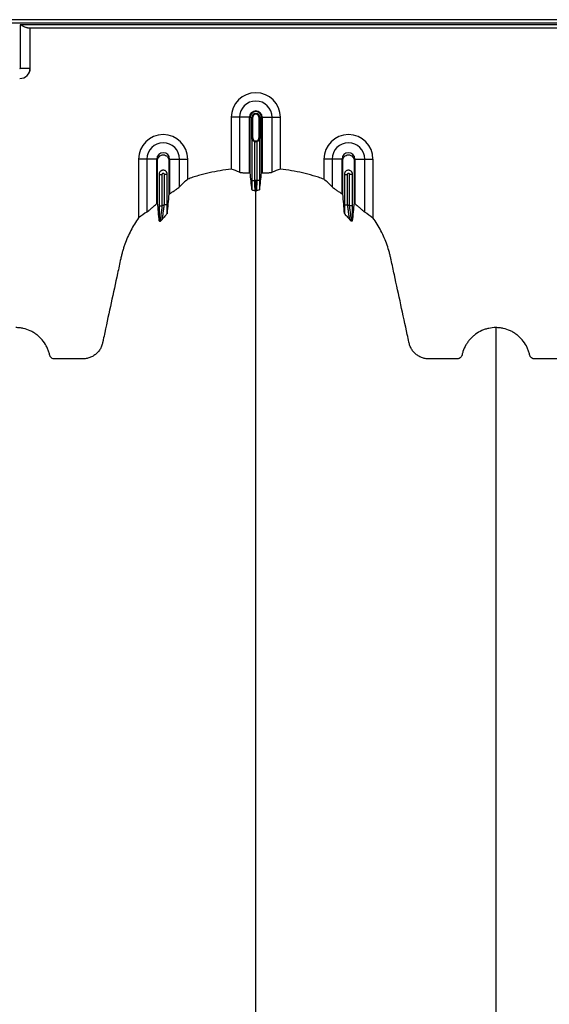
# Model space of a CAD drawing. Units: inches. Extents: x -3560 to -52, y -1427 to 1059.
# Drawn here: x -411 to -398, y 596 to 620 of the extents above; entities that cross this region are included whole.
import ezdxf

# ---------------------------------------------------------------- set-up
doc = ezdxf.new("R2010")
doc.units = ezdxf.units.IN
doc.header["$MEASUREMENT"] = 0

msp = doc.modelspace()

# ---------------------------------------------------------------- linework, layer by layer
at = {"color": 7, "linetype": 'Continuous', "lineweight": 25}
for p, q in [((-380.177, 619.99), (-424.528, 619.99)), ((-424.528, 619.915), (-380.213, 619.915)), ((-387.488, 619.867), (-410.588, 619.867)), ((-410.588, 619.867), (-410.588, 618.815)), ((-410.414, 619.792), (-387.662, 619.792)), ((-410.348, 618.815), (-410.348, 619.792)), ((-410.348, 618.815), (-410.348, 619.792)), ((-410.588, 618.815), (-410.348, 618.815)), ((-410.348, 618.815), (-410.348, 618.815)), ((-405.023, 617.617), (-405.464, 617.617)), ((-405.464, 617.617), (-405.464, 616.357)), ((-405.263, 617.617), (-405.263, 616.283)), ((-405.023, 616.267), (-405.023, 617.617)), ((-405.005, 616.267), (-405.005, 617.617)), ((-405.005, 617.617), (-404.943, 617.617)), ((-404.963, 617.117), (-404.963, 617.617)), ((-404.963, 617.617), (-404.963, 617.117)), ((-404.943, 617.117), (-404.943, 617.617)), ((-404.793, 617.617), (-404.793, 617.117)), ((-404.731, 617.617), (-404.793, 617.617)), ((-404.773, 617.617), (-404.773, 617.117)), ((-404.773, 617.117), (-404.773, 617.617)), ((-404.731, 616.267), (-404.731, 617.617)), ((-404.713, 617.617), (-404.713, 616.267)), ((-404.713, 617.617), (-404.272, 617.617)), ((-404.473, 616.283), (-404.473, 617.617)), ((-404.272, 616.357), (-404.272, 617.617)), ((-404.964, 617.107), (-404.964, 616.078)), ((-404.943, 617.117), (-404.963, 617.117)), ((-404.889, 616.078), (-404.889, 617.025)), ((-404.847, 617.025), (-404.847, 616.078)), ((-404.793, 617.117), (-404.773, 617.117)), ((-404.772, 616.078), (-404.772, 617.107)), ((-407.273, 616.601), (-407.714, 616.601)), ((-407.714, 616.601), (-407.714, 615.173)), ((-407.513, 616.601), (-407.513, 615.313)), ((-407.273, 615.52), (-407.273, 616.601)), ((-406.963, 616.601), (-406.963, 615.757)), ((-406.963, 616.601), (-406.522, 616.601)), ((-406.723, 615.925), (-406.723, 616.601)), ((-406.522, 616.111), (-406.522, 616.601)), ((-402.773, 616.601), (-403.214, 616.601)), ((-403.214, 616.601), (-403.214, 616.111)), ((-403.013, 616.601), (-403.013, 615.925)), ((-402.773, 615.757), (-402.773, 616.601)), ((-402.463, 616.601), (-402.463, 615.52)), ((-402.463, 616.601), (-402.022, 616.601)), ((-402.223, 615.313), (-402.223, 616.601)), ((-402.022, 616.601), (-402.022, 615.173)), ((-407.214, 616.237), (-407.214, 615.46)), ((-407.214, 616.226), (-407.139, 616.226)), ((-407.139, 615.46), (-407.139, 616.226)), ((-407.097, 616.226), (-407.097, 615.491)), ((-407.022, 616.226), (-407.097, 616.226)), ((-407.022, 615.491), (-407.022, 616.237)), ((-402.714, 616.237), (-402.714, 615.491)), ((-402.714, 616.226), (-402.639, 616.226)), ((-402.639, 615.491), (-402.639, 616.226)), ((-402.522, 616.226), (-402.597, 616.226)), ((-402.597, 616.226), (-402.597, 615.46)), ((-402.522, 615.46), (-402.522, 616.237)), ((-404.964, 616.078), (-404.889, 616.078)), ((-404.772, 616.078), (-404.847, 616.078)), ((-407.214, 615.46), (-407.139, 615.46)), ((-407.022, 615.491), (-407.097, 615.491)), ((-402.714, 615.491), (-402.639, 615.491)), ((-402.522, 615.46), (-402.597, 615.46))]:
    msp.add_line(p, q, dxfattribs=at)
for centre, radius, start, end in [((-410.603, 618.815), 0.015, 269.9881, 0.0119), ((-410.604, 618.815), 0.255, 270.0762, 359.9238), ((-410.603, 618.815), 0.255, 269.9881, 0.0119), ((-404.868, 617.617), 0.596, 0, 180), ((-404.868, 617.617), 0.395, 0, 180), ((-404.868, 617.617), 0.155, 0, 180), ((-404.868, 617.617), 0.137, 0, 180), ((-404.868, 617.617), 0.095, 0, 180), ((-404.868, 617.617), 0.0949, 0, 180), ((-404.868, 617.617), 0.0753, 0, 180), ((-407.118, 616.601), 0.596, 0, 180), ((-402.618, 616.601), 0.596, 0, 180), ((-407.118, 616.601), 0.395, 0, 180), ((-404.868, 617.117), 0.0753, 180, 0), ((-404.868, 617.117), 0.095, 257.045, 282.955), ((-402.618, 616.601), 0.395, 0, 180), ((-407.118, 616.601), 0.155, 0, 180), ((-402.618, 616.601), 0.155, 0, 180)]:
    msp.add_arc(centre, radius, start, end, dxfattribs=at)
for points, knots in [([(-410.414, 619.792), (-410.42, 619.792), (-410.426, 619.793), (-410.44, 619.795), (-410.447, 619.797), (-410.468, 619.805), (-410.482, 619.811), (-410.504, 619.822), (-410.512, 619.826), (-410.527, 619.833), (-410.535, 619.837), (-410.55, 619.846), (-410.558, 619.85), (-410.573, 619.858), (-410.581, 619.863), (-410.588, 619.867)], [0, 0, 0, 0, 0.125, 0.125, 0.25, 0.25, 0.5, 0.5, 0.625, 0.625, 0.75, 0.75, 0.875, 0.875, 1, 1, 1, 1]), ([(-404.963, 617.117), (-404.963, 617.117), (-404.963, 617.117), (-404.963, 617.116), (-404.963, 617.116), (-404.963, 617.116), (-404.963, 617.115), (-404.963, 617.115), (-404.963, 617.114), (-404.963, 617.113), (-404.963, 617.113), (-404.963, 617.112), (-404.964, 617.111), (-404.964, 617.109), (-404.964, 617.108), (-404.964, 617.107)], [0, 0, 0, 0, 0.015625, 0.015625, 0.03125, 0.03125, 0.0625, 0.0625, 0.125, 0.125, 0.25, 0.25, 0.5, 0.5, 1, 1, 1, 1]), ([(-404.958, 617.081), (-404.96, 617.085), (-404.962, 617.089), (-404.964, 617.098), (-404.964, 617.102), (-404.964, 617.107)], [0, 0, 0, 0, 0.5, 0.5, 1, 1, 1, 1]), ([(-404.958, 617.081), (-404.959, 617.084), (-404.96, 617.088), (-404.961, 617.096), (-404.962, 617.1), (-404.962, 617.105), (-404.963, 617.107), (-404.963, 617.112), (-404.963, 617.115), (-404.963, 617.117)], [0, 0, 0, 0, 0.5, 0.5, 0.75, 0.75, 0.875, 0.875, 1, 1, 1, 1]), ([(-404.889, 617.025), (-404.898, 617.027), (-404.906, 617.03), (-404.921, 617.038), (-404.928, 617.042), (-404.939, 617.053), (-404.944, 617.058), (-404.952, 617.069), (-404.956, 617.075), (-404.958, 617.081)], [0, 0, 0, 0, 0.25, 0.25, 0.5, 0.5, 0.75, 0.75, 1, 1, 1, 1]), ([(-404.778, 617.081), (-404.78, 617.075), (-404.784, 617.069), (-404.792, 617.058), (-404.797, 617.053), (-404.808, 617.042), (-404.815, 617.038), (-404.83, 617.03), (-404.838, 617.027), (-404.847, 617.025)], [0, 0, 0, 0, 0.25, 0.25, 0.5, 0.5, 0.75, 0.75, 1, 1, 1, 1]), ([(-404.773, 617.117), (-404.773, 617.115), (-404.773, 617.112), (-404.773, 617.107), (-404.774, 617.105), (-404.774, 617.1), (-404.775, 617.096), (-404.776, 617.088), (-404.777, 617.084), (-404.778, 617.081)], [0, 0, 0, 0, 0.125, 0.125, 0.25, 0.25, 0.5, 0.5, 1, 1, 1, 1]), ([(-404.778, 617.081), (-404.776, 617.085), (-404.774, 617.089), (-404.772, 617.098), (-404.772, 617.102), (-404.772, 617.107)], [0, 0, 0, 0, 0.5, 0.5, 1, 1, 1, 1]), ([(-404.772, 617.107), (-404.772, 617.108), (-404.772, 617.109), (-404.773, 617.111), (-404.773, 617.112), (-404.773, 617.113), (-404.773, 617.113), (-404.773, 617.114), (-404.773, 617.115), (-404.773, 617.115), (-404.773, 617.116), (-404.773, 617.116), (-404.773, 617.116), (-404.773, 617.117), (-404.773, 617.117), (-404.773, 617.117)], [0, 0, 0, 0, 0.5, 0.5, 0.75, 0.75, 0.875, 0.875, 0.9375, 0.9375, 0.96875, 0.96875, 0.984375, 0.984375, 1, 1, 1, 1]), ([(-407.255, 615.536), (-407.255, 615.644), (-407.255, 615.984), (-407.255, 616.328), (-407.255, 616.582), (-407.249, 616.615), (-407.222, 616.661), (-407.176, 616.695), (-407.118, 616.708), (-407.06, 616.695), (-407.014, 616.661), (-406.987, 616.615), (-406.981, 616.582), (-406.981, 616.328), (-406.981, 616.054), (-406.981, 615.783), (-406.981, 615.745)], [0.8713842, 0.8713842, 0.8713842, 0.8713842, 0.9224427, 1.032936, 1.032936, 1.0401894, 1.0474427, 1.0546961, 1.0619495, 1.0692028, 1.0764562, 1.0837095, 1.0909629, 1.0909629, 1.2014562, 1.2195787, 1.2195787, 1.2195787, 1.2195787]), ([(-402.755, 615.745), (-402.755, 615.783), (-402.755, 616.054), (-402.755, 616.328), (-402.755, 616.582), (-402.749, 616.615), (-402.722, 616.661), (-402.676, 616.695), (-402.618, 616.708), (-402.56, 616.695), (-402.514, 616.661), (-402.487, 616.615), (-402.481, 616.582), (-402.481, 616.328), (-402.481, 615.984), (-402.481, 615.644), (-402.481, 615.536)], [0.7804213, 0.7804213, 0.7804213, 0.7804213, 0.7985438, 0.9090371, 0.9090371, 0.9162905, 0.9235438, 0.9307972, 0.9380505, 0.9453039, 0.9525573, 0.9598106, 0.967064, 0.967064, 1.0775573, 1.1286158, 1.1286158, 1.1286158, 1.1286158]), ([(-407.022, 616.237), (-407.022, 616.243), (-407.022, 616.249), (-407.025, 616.261), (-407.027, 616.267), (-407.032, 616.279), (-407.035, 616.284), (-407.042, 616.294), (-407.046, 616.299), (-407.055, 616.308), (-407.06, 616.312), (-407.07, 616.319), (-407.076, 616.322), (-407.087, 616.326), (-407.093, 616.328), (-407.105, 616.331), (-407.112, 616.331), (-407.124, 616.331), (-407.131, 616.331), (-407.143, 616.328), (-407.149, 616.326), (-407.16, 616.322), (-407.166, 616.319), (-407.176, 616.312), (-407.181, 616.308), (-407.195, 616.295), (-407.202, 616.284), (-407.212, 616.262), (-407.214, 616.249), (-407.214, 616.237)], [0, 0, 0, 0, 0.0625, 0.0625, 0.125, 0.125, 0.1875, 0.1875, 0.25, 0.25, 0.3125, 0.3125, 0.375, 0.375, 0.4375, 0.4375, 0.5, 0.5, 0.5625, 0.5625, 0.625, 0.625, 0.6875, 0.6875, 0.75, 0.75, 0.875, 0.875, 1, 1, 1, 1]), ([(-407.139, 616.226), (-407.139, 616.23), (-407.139, 616.233), (-407.139, 616.24), (-407.138, 616.244), (-407.134, 616.25), (-407.132, 616.253), (-407.125, 616.256), (-407.122, 616.257), (-407.111, 616.257), (-407.104, 616.253), (-407.098, 616.244), (-407.097, 616.24), (-407.097, 616.233), (-407.097, 616.23), (-407.097, 616.226)], [0, 0, 0, 0, 0.125, 0.125, 0.25, 0.25, 0.375, 0.375, 0.5, 0.5, 0.75, 0.75, 0.875, 0.875, 1, 1, 1, 1]), ([(-405.464, 616.357), (-405.644, 616.336), (-405.822, 616.305), (-406.088, 616.245), (-406.176, 616.223), (-406.286, 616.192), (-406.308, 616.185), (-406.352, 616.172), (-406.373, 616.165), (-406.438, 616.143), (-406.48, 616.128), (-406.522, 616.111)], [0, 0, 0, 0, 0.5, 0.5, 0.75, 0.75, 0.8125, 0.8125, 0.875, 0.875, 1, 1, 1, 1]), ([(-405.263, 616.283), (-405.254, 616.279), (-405.241, 616.276), (-405.218, 616.273), (-405.209, 616.272), (-405.19, 616.27), (-405.18, 616.269), (-405.159, 616.268), (-405.148, 616.267), (-405.125, 616.266), (-405.113, 616.266), (-405.088, 616.266), (-405.075, 616.266), (-405.049, 616.266), (-405.036, 616.267), (-405.023, 616.267)], [0, 0, 0, 0, 0.25, 0.25, 0.375, 0.375, 0.5, 0.5, 0.625, 0.625, 0.75, 0.75, 0.875, 0.875, 1, 1, 1, 1]), ([(-404.713, 616.267), (-404.687, 616.266), (-404.661, 616.266), (-404.624, 616.266), (-404.612, 616.266), (-404.588, 616.267), (-404.577, 616.268), (-404.556, 616.269), (-404.546, 616.27), (-404.527, 616.272), (-404.519, 616.273), (-404.503, 616.275), (-404.496, 616.276), (-404.483, 616.279), (-404.478, 616.281), (-404.473, 616.283)], [0, 0, 0, 0, 0.25, 0.25, 0.375, 0.375, 0.5, 0.5, 0.625, 0.625, 0.75, 0.75, 0.875, 0.875, 1, 1, 1, 1]), ([(-403.214, 616.111), (-403.256, 616.128), (-403.299, 616.143), (-403.385, 616.172), (-403.428, 616.185), (-403.558, 616.222), (-403.646, 616.245), (-403.823, 616.285), (-403.912, 616.303), (-404.091, 616.333), (-404.182, 616.346), (-404.272, 616.357)], [0, 0, 0, 0, 0.125, 0.125, 0.25, 0.25, 0.5, 0.5, 0.75, 0.75, 1, 1, 1, 1]), ([(-402.522, 616.237), (-402.522, 616.243), (-402.522, 616.249), (-402.525, 616.261), (-402.527, 616.267), (-402.532, 616.279), (-402.535, 616.284), (-402.542, 616.294), (-402.546, 616.299), (-402.559, 616.312), (-402.57, 616.319), (-402.587, 616.326), (-402.593, 616.328), (-402.606, 616.331), (-402.612, 616.331), (-402.624, 616.331), (-402.631, 616.331), (-402.643, 616.328), (-402.649, 616.326), (-402.666, 616.319), (-402.677, 616.312), (-402.69, 616.299), (-402.694, 616.294), (-402.701, 616.284), (-402.704, 616.279), (-402.709, 616.267), (-402.711, 616.261), (-402.714, 616.249), (-402.714, 616.243), (-402.714, 616.237)], [0, 0, 0, 0, 0.0625, 0.0625, 0.125, 0.125, 0.1875, 0.1875, 0.25, 0.25, 0.375, 0.375, 0.4375, 0.4375, 0.5, 0.5, 0.5625, 0.5625, 0.625, 0.625, 0.75, 0.75, 0.8125, 0.8125, 0.875, 0.875, 0.9375, 0.9375, 1, 1, 1, 1]), ([(-402.639, 616.226), (-402.639, 616.23), (-402.639, 616.233), (-402.639, 616.241), (-402.638, 616.244), (-402.634, 616.25), (-402.632, 616.253), (-402.625, 616.256), (-402.622, 616.257), (-402.614, 616.257), (-402.611, 616.256), (-402.604, 616.253), (-402.602, 616.25), (-402.598, 616.244), (-402.597, 616.24), (-402.597, 616.233), (-402.597, 616.23), (-402.597, 616.226)], [0, 0, 0, 0, 0.125, 0.125, 0.25, 0.25, 0.375, 0.375, 0.5, 0.5, 0.625, 0.625, 0.75, 0.75, 0.875, 0.875, 1, 1, 1, 1]), ([(-404.964, 616.078), (-404.964, 616.058), (-404.964, 616.038), (-404.964, 616.009), (-404.964, 615.999), (-404.964, 615.98), (-404.964, 615.971), (-404.964, 615.943), (-404.964, 615.925), (-404.963, 615.891), (-404.963, 615.875), (-404.963, 615.86)], [0, 0, 0, 0, 0.25, 0.25, 0.375, 0.375, 0.5, 0.5, 0.75, 0.75, 1, 1, 1, 1]), ([(-404.885, 615.826), (-404.885, 615.829), (-404.885, 615.833), (-404.886, 615.843), (-404.886, 615.849), (-404.887, 615.86), (-404.887, 615.864), (-404.887, 615.873), (-404.887, 615.877), (-404.888, 615.891), (-404.888, 615.902), (-404.888, 615.925), (-404.889, 615.937), (-404.889, 615.963), (-404.889, 615.976), (-404.889, 616.004), (-404.889, 616.019), (-404.889, 616.048), (-404.889, 616.063), (-404.889, 616.078)], [0, 0, 0, 0, 0.125, 0.125, 0.25, 0.25, 0.3125, 0.3125, 0.375, 0.375, 0.5, 0.5, 0.625, 0.625, 0.75, 0.75, 0.875, 0.875, 1, 1, 1, 1]), ([(-404.868, 615.826), (-404.868, 615.831), (-404.868, 615.841), (-404.868, 615.871), (-404.868, 615.89), (-404.868, 615.936), (-404.868, 615.962), (-404.868, 616.018), (-404.868, 616.048), (-404.868, 616.078)], [0, 0, 0, 0, 0.25, 0.25, 0.5, 0.5, 0.75, 0.75, 1, 1, 1, 1]), ([(-404.847, 616.078), (-404.847, 616.063), (-404.847, 616.048), (-404.847, 616.019), (-404.847, 616.004), (-404.847, 615.976), (-404.847, 615.963), (-404.848, 615.937), (-404.848, 615.925), (-404.848, 615.902), (-404.848, 615.891), (-404.849, 615.877), (-404.849, 615.873), (-404.849, 615.864), (-404.849, 615.86), (-404.85, 615.849), (-404.85, 615.843), (-404.851, 615.833), (-404.851, 615.829), (-404.851, 615.826)], [0, 0, 0, 0, 0.125, 0.125, 0.25, 0.25, 0.375, 0.375, 0.5, 0.5, 0.625, 0.625, 0.6875, 0.6875, 0.75, 0.75, 0.875, 0.875, 1, 1, 1, 1]), ([(-404.773, 615.86), (-404.773, 615.875), (-404.773, 615.891), (-404.772, 615.925), (-404.772, 615.943), (-404.772, 615.971), (-404.772, 615.98), (-404.772, 615.999), (-404.772, 616.009), (-404.772, 616.038), (-404.772, 616.058), (-404.772, 616.078)], [0, 0, 0, 0, 0.25, 0.25, 0.5, 0.5, 0.625, 0.625, 0.75, 0.75, 1, 1, 1, 1]), ([(-406.963, 615.757), (-406.938, 615.773), (-406.914, 615.789), (-406.878, 615.812), (-406.866, 615.82), (-406.843, 615.836), (-406.832, 615.843), (-406.81, 615.858), (-406.8, 615.865), (-406.781, 615.878), (-406.772, 615.885), (-406.747, 615.904), (-406.733, 615.915), (-406.723, 615.925)], [0, 0, 0, 0, 0.25, 0.25, 0.375, 0.375, 0.5, 0.5, 0.625, 0.625, 0.75, 0.75, 1, 1, 1, 1]), ([(-404.963, 615.86), (-404.963, 615.857), (-404.96, 615.854), (-404.952, 615.85), (-404.95, 615.848), (-404.943, 615.845), (-404.94, 615.844), (-404.922, 615.837), (-404.903, 615.832), (-404.885, 615.826)], [0, 0, 0, 0, 0.25, 0.25, 0.375, 0.375, 0.5, 0.5, 1, 1, 1, 1]), ([(-404.868, 569.722), (-404.868, 569.779), (-404.868, 569.893), (-404.868, 570.236), (-404.868, 570.75), (-404.868, 572.291), (-404.868, 574.677), (-404.868, 577.71), (-404.868, 580.532), (-404.868, 583.145), (-404.868, 585.707), (-404.868, 587.792), (-404.868, 589.426), (-404.868, 590.428), (-404.868, 591.214), (-404.868, 591.801), (-404.868, 592.393), (-404.868, 593.176), (-404.868, 594.131), (-404.868, 595.616), (-404.868, 597.402), (-404.868, 599.093), (-404.868, 600.384), (-404.868, 601.634), (-404.868, 603.117), (-404.868, 604.902), (-404.868, 606.645), (-404.868, 607.852), (-404.868, 608.555), (-404.868, 608.801), (-404.868, 608.996), (-404.868, 609.138), (-404.868, 609.273), (-404.868, 609.629), (-404.868, 610.176), (-404.868, 610.849), (-404.868, 611.433), (-404.868, 611.819), (-404.868, 612.061), (-404.868, 612.174), (-404.868, 612.259), (-404.868, 612.301), (-404.868, 612.326), (-404.868, 612.336), (-404.868, 612.36), (-404.868, 612.394), (-404.868, 612.472), (-404.868, 612.58), (-404.868, 612.697), (-404.868, 612.793), (-404.868, 612.88), (-404.868, 612.973), (-404.868, 613.075), (-404.868, 613.178), (-404.868, 613.283), (-404.868, 613.39), (-404.868, 613.536), (-404.868, 613.722), (-404.868, 613.907), (-404.868, 614.052), (-404.868, 614.158), (-404.868, 614.261), (-404.868, 614.361), (-404.868, 614.46), (-404.868, 614.56), (-404.868, 614.662), (-404.868, 614.767), (-404.868, 614.874), (-404.868, 614.983), (-404.868, 615.092), (-404.868, 615.2), (-404.868, 615.308), (-404.868, 615.415), (-404.868, 615.518), (-404.868, 615.653), (-404.868, 615.754), (-404.868, 615.823), (-404.868, 615.826)], [0.046021, 0.046021, 0.046021, 0.046021, 0.0479697, 0.0499228, 0.0577353, 0.0655478, 0.1026572, 0.1397666, 0.1710166, 0.2022666, 0.2335166, 0.2647666, 0.2803916, 0.2960166, 0.3036308, 0.3112451, 0.3192558, 0.3272666, 0.3428916, 0.3585166, 0.3897666, 0.4210166, 0.4366416, 0.4522666, 0.4835166, 0.5147666, 0.5538291, 0.5928916, 0.6007041, 0.6085166, 0.6126387, 0.6167609, 0.6204512, 0.6241416, 0.6475791, 0.6710166, 0.6944541, 0.7178916, 0.7257041, 0.7335166, 0.7374228, 0.7413291, 0.7414285, 0.7423056, 0.7432822, 0.7462119, 0.7491416, 0.7589072, 0.7686728, 0.7745322, 0.7803916, 0.7882041, 0.7960166, 0.8038291, 0.8116416, 0.8194541, 0.8272666, 0.8428916, 0.8585166, 0.8663291, 0.8741416, 0.8819541, 0.8897666, 0.8975791, 0.9053916, 0.9132041, 0.9210166, 0.9288291, 0.9366416, 0.9444541, 0.9522666, 0.9600791, 0.9678916, 0.9757041, 0.9835166, 0.9991416, 0.9999956, 0.9999956, 0.9999956, 0.9999956]), ([(-404.773, 615.86), (-404.774, 615.857), (-404.777, 615.854), (-404.784, 615.85), (-404.786, 615.848), (-404.793, 615.845), (-404.796, 615.844), (-404.814, 615.837), (-404.833, 615.832), (-404.851, 615.826)], [0, 0, 0, 0, 0.25, 0.25, 0.375, 0.375, 0.5, 0.5, 1, 1, 1, 1]), ([(-403.013, 615.925), (-403.003, 615.915), (-402.99, 615.904), (-402.964, 615.885), (-402.955, 615.879), (-402.936, 615.865), (-402.926, 615.858), (-402.905, 615.843), (-402.893, 615.836), (-402.87, 615.82), (-402.859, 615.813), (-402.835, 615.797), (-402.823, 615.789), (-402.798, 615.773), (-402.786, 615.765), (-402.773, 615.757)], [0, 0, 0, 0, 0.25, 0.25, 0.375, 0.375, 0.5, 0.5, 0.625, 0.625, 0.75, 0.75, 0.875, 0.875, 1, 1, 1, 1]), ([(-407.513, 615.313), (-407.507, 615.316), (-407.501, 615.321), (-407.49, 615.329), (-407.486, 615.332), (-407.478, 615.339), (-407.473, 615.342), (-407.46, 615.354), (-407.45, 615.362), (-407.431, 615.379), (-407.42, 615.389), (-407.388, 615.417), (-407.366, 615.437), (-407.332, 615.468), (-407.32, 615.478), (-407.297, 615.499), (-407.285, 615.51), (-407.273, 615.52)], [0, 0, 0, 0, 0.125, 0.125, 0.1875, 0.1875, 0.25, 0.25, 0.375, 0.375, 0.5, 0.5, 0.75, 0.75, 0.875, 0.875, 1, 1, 1, 1]), ([(-402.463, 615.52), (-402.439, 615.499), (-402.416, 615.479), (-402.382, 615.448), (-402.37, 615.438), (-402.348, 615.418), (-402.337, 615.408), (-402.316, 615.389), (-402.306, 615.38), (-402.286, 615.362), (-402.276, 615.354), (-402.263, 615.343), (-402.259, 615.339), (-402.25, 615.332), (-402.246, 615.329), (-402.235, 615.321), (-402.229, 615.316), (-402.223, 615.313)], [0, 0, 0, 0, 0.25, 0.25, 0.375, 0.375, 0.5, 0.5, 0.625, 0.625, 0.75, 0.75, 0.8125, 0.8125, 0.875, 0.875, 1, 1, 1, 1]), ([(-407.214, 615.46), (-407.214, 615.425), (-407.214, 615.391), (-407.214, 615.341), (-407.214, 615.324), (-407.214, 615.291), (-407.214, 615.275), (-407.213, 615.228), (-407.213, 615.198), (-407.213, 615.157), (-407.212, 615.143), (-407.212, 615.118), (-407.212, 615.106), (-407.212, 615.096)], [0, 0, 0, 0, 0.25, 0.25, 0.375, 0.375, 0.5, 0.5, 0.75, 0.75, 0.875, 0.875, 1, 1, 1, 1]), ([(-407.185, 615.095), (-407.184, 615.097), (-407.184, 615.1), (-407.184, 615.107), (-407.183, 615.111), (-407.182, 615.12), (-407.182, 615.126), (-407.18, 615.137), (-407.18, 615.143), (-407.178, 615.156), (-407.177, 615.163), (-407.175, 615.177), (-407.174, 615.185), (-407.172, 615.208), (-407.169, 615.224), (-407.165, 615.258), (-407.163, 615.275), (-407.158, 615.311), (-407.156, 615.329), (-407.149, 615.384), (-407.144, 615.422), (-407.139, 615.46)], [0, 0, 0, 0, 0.0625, 0.0625, 0.125, 0.125, 0.1875, 0.1875, 0.25, 0.25, 0.3125, 0.3125, 0.375, 0.375, 0.5, 0.5, 0.625, 0.625, 0.75, 0.75, 1, 1, 1, 1]), ([(-407.097, 615.491), (-407.102, 615.453), (-407.107, 615.416), (-407.114, 615.36), (-407.117, 615.342), (-407.122, 615.307), (-407.124, 615.289), (-407.129, 615.256), (-407.132, 615.24), (-407.136, 615.209), (-407.139, 615.195), (-407.142, 615.175), (-407.143, 615.169), (-407.145, 615.158), (-407.146, 615.152), (-407.148, 615.138), (-407.15, 615.13), (-407.151, 615.126)], [0, 0, 0, 0, 0.25, 0.25, 0.375, 0.375, 0.5, 0.5, 0.625, 0.625, 0.75, 0.75, 0.8125, 0.8125, 0.875, 0.875, 1, 1, 1, 1]), ([(-407.023, 615.278), (-407.023, 615.275), (-407.025, 615.271), (-407.032, 615.261), (-407.037, 615.255), (-407.052, 615.237), (-407.065, 615.224), (-407.09, 615.196), (-407.104, 615.181), (-407.122, 615.16), (-407.129, 615.153), (-407.14, 615.139), (-407.146, 615.132), (-407.151, 615.126)], [0, 0, 0, 0, 0.125, 0.125, 0.25, 0.25, 0.5, 0.5, 0.75, 0.75, 0.875, 0.875, 1, 1, 1, 1]), ([(-407.023, 615.278), (-407.022, 615.311), (-407.022, 615.347), (-407.022, 615.418), (-407.022, 615.454), (-407.022, 615.491)], [0, 0, 0, 0, 0.5, 0.5, 1, 1, 1, 1]), ([(-402.714, 615.491), (-402.714, 615.454), (-402.714, 615.418), (-402.714, 615.347), (-402.714, 615.311), (-402.714, 615.278)], [0, 0, 0, 0, 0.5, 0.5, 1, 1, 1, 1]), ([(-402.714, 615.278), (-402.713, 615.275), (-402.711, 615.271), (-402.704, 615.261), (-402.699, 615.255), (-402.684, 615.237), (-402.671, 615.224), (-402.646, 615.196), (-402.632, 615.181), (-402.614, 615.16), (-402.607, 615.153), (-402.596, 615.139), (-402.59, 615.132), (-402.585, 615.126)], [0, 0, 0, 0, 0.125, 0.125, 0.25, 0.25, 0.5, 0.5, 0.75, 0.75, 0.875, 0.875, 1, 1, 1, 1]), ([(-402.585, 615.126), (-402.586, 615.13), (-402.588, 615.138), (-402.59, 615.152), (-402.591, 615.158), (-402.593, 615.169), (-402.594, 615.175), (-402.597, 615.195), (-402.6, 615.209), (-402.605, 615.24), (-402.607, 615.256), (-402.612, 615.29), (-402.614, 615.307), (-402.619, 615.342), (-402.622, 615.36), (-402.63, 615.416), (-402.635, 615.453), (-402.639, 615.491)], [0, 0, 0, 0, 0.125, 0.125, 0.1875, 0.1875, 0.25, 0.25, 0.375, 0.375, 0.5, 0.5, 0.625, 0.625, 0.75, 0.75, 1, 1, 1, 1]), ([(-402.597, 615.46), (-402.592, 615.422), (-402.587, 615.384), (-402.58, 615.329), (-402.578, 615.311), (-402.573, 615.275), (-402.571, 615.258), (-402.567, 615.224), (-402.565, 615.208), (-402.562, 615.185), (-402.561, 615.177), (-402.559, 615.163), (-402.558, 615.156), (-402.557, 615.143), (-402.556, 615.137), (-402.554, 615.125), (-402.554, 615.12), (-402.552, 615.106), (-402.552, 615.099), (-402.552, 615.095)], [0, 0, 0, 0, 0.25, 0.25, 0.375, 0.375, 0.5, 0.5, 0.625, 0.625, 0.6875, 0.6875, 0.75, 0.75, 0.8125, 0.8125, 0.875, 0.875, 1, 1, 1, 1]), ([(-402.525, 615.096), (-402.524, 615.106), (-402.524, 615.118), (-402.524, 615.143), (-402.524, 615.157), (-402.523, 615.198), (-402.523, 615.228), (-402.522, 615.275), (-402.522, 615.291), (-402.522, 615.324), (-402.522, 615.341), (-402.522, 615.391), (-402.522, 615.425), (-402.522, 615.46)], [0, 0, 0, 0, 0.125, 0.125, 0.25, 0.25, 0.5, 0.5, 0.625, 0.625, 0.75, 0.75, 1, 1, 1, 1]), ([(-407.714, 615.173), (-407.784, 615.074), (-407.847, 614.97), (-407.959, 614.756), (-408.008, 614.645), (-408.059, 614.502), (-408.069, 614.473), (-408.087, 614.415), (-408.096, 614.386), (-408.113, 614.327), (-408.121, 614.298), (-408.136, 614.238), (-408.143, 614.208), (-408.175, 614.059), (-408.2, 613.94), (-408.329, 613.343), (-408.433, 612.865), (-408.549, 612.328), (-408.565, 612.253), (-408.582, 612.171), (-408.587, 612.149), (-408.59, 612.134), (-408.592, 612.126), (-408.597, 612.104), (-408.602, 612.089), (-408.611, 612.06), (-408.617, 612.046), (-408.636, 612.003), (-408.651, 611.977), (-408.677, 611.939), (-408.686, 611.927), (-408.706, 611.904), (-408.717, 611.892), (-408.75, 611.86), (-408.773, 611.841), (-408.812, 611.816), (-408.825, 611.808), (-408.852, 611.794), (-408.866, 611.787), (-408.908, 611.77), (-408.938, 611.761), (-408.983, 611.751), (-408.998, 611.749), (-409.028, 611.745), (-409.044, 611.744), (-409.074, 611.743), (-409.089, 611.743), (-409.12, 611.743), (-409.135, 611.743), (-409.181, 611.743), (-409.211, 611.743), (-409.364, 611.743), (-409.486, 611.743), (-409.638, 611.742), (-409.668, 611.742), (-409.714, 611.742), (-409.729, 611.742), (-409.748, 611.742), (-409.752, 611.742), (-409.76, 611.742), (-409.764, 611.743), (-409.775, 611.744), (-409.783, 611.745), (-409.804, 611.752), (-409.818, 611.759), (-409.836, 611.773), (-409.842, 611.778), (-409.852, 611.789), (-409.857, 611.795), (-409.865, 611.808), (-409.868, 611.815), (-409.872, 611.825), (-409.874, 611.829), (-409.876, 611.836), (-409.877, 611.84), (-409.881, 611.859), (-409.885, 611.873), (-409.897, 611.917), (-409.907, 611.946), (-409.93, 612.003), (-409.943, 612.03), (-409.986, 612.11), (-410.02, 612.16), (-410.069, 612.218), (-410.079, 612.229), (-410.1, 612.251), (-410.111, 612.262), (-410.144, 612.293), (-410.167, 612.313), (-410.215, 612.349), (-410.24, 612.366), (-410.278, 612.39), (-410.292, 612.397), (-410.319, 612.412), (-410.332, 612.418), (-410.401, 612.45), (-410.458, 612.47), (-410.546, 612.49), (-410.577, 612.495), (-410.637, 612.501), (-410.668, 612.503), (-410.698, 612.503)], [0, 0, 0, 0, 0.0625, 0.0625, 0.125, 0.125, 0.140625, 0.140625, 0.15625, 0.15625, 0.171875, 0.171875, 0.1875, 0.1875, 0.25, 0.25, 0.5, 0.5, 0.53125, 0.539063, 0.542969, 0.542969, 0.546875, 0.546875, 0.554688, 0.554688, 0.5625, 0.5625, 0.578125, 0.578125, 0.585938, 0.585938, 0.59375, 0.59375, 0.609375, 0.609375, 0.617188, 0.617188, 0.625, 0.625, 0.640625, 0.640625, 0.648438, 0.648438, 0.65625, 0.65625, 0.664063, 0.664063, 0.671875, 0.671875, 0.6875, 0.6875, 0.75, 0.75, 0.765625, 0.765625, 0.773438, 0.773438, 0.775391, 0.775391, 0.777344, 0.777344, 0.78125, 0.78125, 0.789063, 0.789063, 0.792969, 0.792969, 0.796875, 0.796875, 0.800781, 0.800781, 0.802734, 0.802734, 0.804688, 0.804688, 0.8125, 0.8125, 0.828125, 0.828125, 0.84375, 0.84375, 0.875, 0.875, 0.882813, 0.882813, 0.890625, 0.890625, 0.90625, 0.90625, 0.921875, 0.921875, 0.929688, 0.929688, 0.9375, 0.9375, 0.96875, 0.96875, 0.984375, 0.984375, 1, 1, 1, 1]), ([(-407.212, 615.096), (-407.211, 615.092), (-407.209, 615.09), (-407.202, 615.09), (-407.199, 615.09), (-407.194, 615.092), (-407.192, 615.092), (-407.189, 615.094), (-407.187, 615.094), (-407.185, 615.095)], [0, 0, 0, 0, 0.5, 0.5, 0.75, 0.75, 0.875, 0.875, 1, 1, 1, 1]), ([(-402.525, 615.096), (-402.525, 615.092), (-402.528, 615.09), (-402.534, 615.09), (-402.537, 615.09), (-402.542, 615.092), (-402.544, 615.092), (-402.548, 615.094), (-402.55, 615.094), (-402.552, 615.095)], [0, 0, 0, 0, 0.5, 0.5, 0.75, 0.75, 0.875, 0.875, 1, 1, 1, 1]), ([(-399.038, 612.503), (-399.097, 612.503), (-399.155, 612.497), (-399.241, 612.478), (-399.269, 612.471), (-399.312, 612.457), (-399.326, 612.452), (-399.353, 612.441), (-399.367, 612.436), (-399.433, 612.405), (-399.484, 612.376), (-399.555, 612.324), (-399.578, 612.305), (-399.622, 612.266), (-399.642, 612.245), (-399.681, 612.201), (-399.7, 612.179), (-399.734, 612.131), (-399.75, 612.106), (-399.794, 612.03), (-399.818, 611.977), (-399.841, 611.907), (-399.846, 611.893), (-399.852, 611.872), (-399.853, 611.865), (-399.856, 611.854), (-399.857, 611.85), (-399.859, 611.843), (-399.859, 611.839), (-399.862, 611.829), (-399.865, 611.822), (-399.871, 611.809), (-399.875, 611.802), (-399.883, 611.79), (-399.888, 611.784), (-399.898, 611.774), (-399.904, 611.769), (-399.916, 611.761), (-399.923, 611.757), (-399.936, 611.751), (-399.943, 611.748), (-399.957, 611.745), (-399.965, 611.743), (-399.979, 611.742), (-399.987, 611.742), (-400.024, 611.742), (-400.054, 611.742), (-400.203, 611.743), (-400.322, 611.743), (-400.501, 611.743), (-400.561, 611.743), (-400.628, 611.743), (-400.635, 611.743), (-400.65, 611.743), (-400.657, 611.743), (-400.68, 611.743), (-400.695, 611.744), (-400.739, 611.748), (-400.769, 611.753), (-400.813, 611.765), (-400.828, 611.77), (-400.857, 611.781), (-400.871, 611.787), (-400.912, 611.808), (-400.938, 611.824), (-400.975, 611.852), (-400.987, 611.862), (-401.01, 611.882), (-401.02, 611.893), (-401.041, 611.916), (-401.05, 611.928), (-401.069, 611.953), (-401.077, 611.966), (-401.101, 612.005), (-401.114, 612.033), (-401.13, 612.076), (-401.135, 612.091), (-401.143, 612.12), (-401.146, 612.136), (-401.162, 612.211), (-401.175, 612.272), (-401.293, 612.817), (-401.398, 613.302), (-401.529, 613.908), (-401.555, 614.029), (-401.588, 614.181), (-401.594, 614.211), (-401.608, 614.271), (-401.616, 614.301), (-401.641, 614.391), (-401.659, 614.45), (-401.7, 614.568), (-401.723, 614.626), (-401.772, 614.741), (-401.8, 614.798), (-401.886, 614.965), (-401.951, 615.072), (-402.022, 615.173)], [0, 0, 0, 0, 0.03125, 0.03125, 0.046875, 0.046875, 0.054687, 0.054687, 0.0625, 0.0625, 0.09375, 0.09375, 0.109375, 0.109375, 0.125, 0.125, 0.140625, 0.140625, 0.15625, 0.15625, 0.1875, 0.1875, 0.195312, 0.195312, 0.199219, 0.199219, 0.201172, 0.201172, 0.203125, 0.203125, 0.207031, 0.207031, 0.210937, 0.210937, 0.214844, 0.214844, 0.21875, 0.21875, 0.222656, 0.222656, 0.226562, 0.226562, 0.230469, 0.230469, 0.234375, 0.234375, 0.25, 0.25, 0.3125, 0.3125, 0.34375, 0.34375, 0.347656, 0.347656, 0.351563, 0.351563, 0.359375, 0.359375, 0.375, 0.375, 0.382813, 0.382813, 0.390625, 0.390625, 0.40625, 0.40625, 0.414063, 0.414063, 0.421875, 0.421875, 0.429688, 0.429688, 0.4375, 0.4375, 0.453125, 0.453125, 0.460938, 0.460938, 0.46875, 0.46875, 0.5, 0.5, 0.75, 0.75, 0.8125, 0.8125, 0.828125, 0.828125, 0.84375, 0.84375, 0.875, 0.875, 0.90625, 0.90625, 0.9375, 0.9375, 1, 1, 1, 1]), ([(-396.054, 615.173), (-396.124, 615.074), (-396.187, 614.97), (-396.299, 614.756), (-396.348, 614.645), (-396.399, 614.502), (-396.409, 614.473), (-396.427, 614.415), (-396.436, 614.386), (-396.453, 614.327), (-396.461, 614.298), (-396.476, 614.238), (-396.483, 614.208), (-396.515, 614.059), (-396.54, 613.94), (-396.669, 613.343), (-396.773, 612.865), (-396.889, 612.328), (-396.905, 612.253), (-396.922, 612.171), (-396.927, 612.149), (-396.93, 612.134), (-396.932, 612.126), (-396.937, 612.104), (-396.942, 612.089), (-396.951, 612.06), (-396.957, 612.046), (-396.976, 612.003), (-396.991, 611.977), (-397.017, 611.939), (-397.026, 611.927), (-397.046, 611.904), (-397.057, 611.892), (-397.09, 611.86), (-397.113, 611.841), (-397.152, 611.816), (-397.165, 611.808), (-397.192, 611.794), (-397.206, 611.787), (-397.248, 611.77), (-397.278, 611.761), (-397.323, 611.751), (-397.338, 611.749), (-397.368, 611.745), (-397.384, 611.744), (-397.414, 611.743), (-397.429, 611.743), (-397.46, 611.743), (-397.475, 611.743), (-397.521, 611.743), (-397.551, 611.743), (-397.704, 611.743), (-397.826, 611.743), (-397.978, 611.742), (-398.008, 611.742), (-398.054, 611.742), (-398.069, 611.742), (-398.088, 611.742), (-398.092, 611.742), (-398.1, 611.742), (-398.104, 611.743), (-398.115, 611.744), (-398.123, 611.745), (-398.144, 611.752), (-398.158, 611.759), (-398.176, 611.773), (-398.182, 611.778), (-398.192, 611.789), (-398.197, 611.795), (-398.205, 611.808), (-398.208, 611.815), (-398.212, 611.825), (-398.214, 611.829), (-398.216, 611.836), (-398.217, 611.84), (-398.221, 611.859), (-398.225, 611.873), (-398.237, 611.917), (-398.247, 611.946), (-398.27, 612.003), (-398.283, 612.03), (-398.326, 612.11), (-398.36, 612.16), (-398.409, 612.218), (-398.419, 612.229), (-398.44, 612.251), (-398.451, 612.262), (-398.484, 612.293), (-398.507, 612.313), (-398.555, 612.349), (-398.58, 612.366), (-398.618, 612.39), (-398.632, 612.397), (-398.659, 612.412), (-398.672, 612.418), (-398.741, 612.45), (-398.798, 612.47), (-398.886, 612.49), (-398.917, 612.495), (-398.977, 612.501), (-399.008, 612.503), (-399.038, 612.503)], [0, 0, 0, 0, 0.0625, 0.0625, 0.125, 0.125, 0.140625, 0.140625, 0.15625, 0.15625, 0.171875, 0.171875, 0.1875, 0.1875, 0.25, 0.25, 0.5, 0.5, 0.53125, 0.539063, 0.542969, 0.542969, 0.546875, 0.546875, 0.554688, 0.554688, 0.5625, 0.5625, 0.578125, 0.578125, 0.585937, 0.585937, 0.59375, 0.59375, 0.609375, 0.609375, 0.617187, 0.617187, 0.625, 0.625, 0.640625, 0.640625, 0.648437, 0.648437, 0.65625, 0.65625, 0.664062, 0.664062, 0.671875, 0.671875, 0.6875, 0.6875, 0.75, 0.75, 0.765625, 0.765625, 0.773437, 0.773437, 0.775391, 0.775391, 0.777344, 0.777344, 0.78125, 0.78125, 0.789062, 0.789062, 0.792969, 0.792969, 0.796875, 0.796875, 0.800781, 0.800781, 0.802734, 0.802734, 0.804687, 0.804687, 0.8125, 0.8125, 0.828125, 0.828125, 0.84375, 0.84375, 0.875, 0.875, 0.882812, 0.882812, 0.890625, 0.890625, 0.90625, 0.90625, 0.921875, 0.921875, 0.929687, 0.929687, 0.9375, 0.9375, 0.96875, 0.96875, 0.984375, 0.984375, 1, 1, 1, 1]), ([(-399.038, 612.503), (-399.038, 612.485), (-399.038, 612.4), (-399.038, 612.249), (-399.038, 612.051), (-399.038, 611.887), (-399.038, 611.757), (-399.038, 611.659), (-399.038, 611.561), (-399.038, 611.463), (-399.038, 611.365), (-399.038, 611.267), (-399.038, 611.168), (-399.038, 611.069), (-399.038, 610.969), (-399.038, 610.869), (-399.038, 610.768), (-399.038, 610.666), (-399.038, 610.563), (-399.038, 610.46), (-399.038, 610.355), (-399.038, 610.214), (-399.038, 610.035), (-399.038, 609.851), (-399.038, 609.701), (-399.038, 609.586), (-399.038, 609.47), (-399.038, 609.352), (-399.038, 609.233), (-399.038, 609.121), (-399.038, 609.018), (-399.038, 608.904), (-399.038, 608.766), (-399.038, 608.641), (-399.038, 608.553), (-399.038, 608.515), (-399.038, 608.488), (-399.038, 608.476), (-399.038, 608.448), (-399.038, 608.403), (-399.038, 608.312), (-399.038, 608.197), (-399.038, 607.961), (-399.038, 607.612), (-399.038, 607.116), (-399.038, 606.558), (-399.038, 606.104), (-399.038, 605.805), (-399.038, 605.691), (-399.038, 605.57), (-399.038, 605.404), (-399.038, 605.193), (-399.038, 604.586), (-399.038, 603.526), (-399.038, 601.962), (-399.038, 600.342), (-399.038, 598.988), (-399.038, 597.844), (-399.038, 596.66), (-399.038, 595.108), (-399.038, 593.467), (-399.038, 592.104), (-399.038, 591.228), (-399.038, 590.51), (-399.038, 589.968), (-399.038, 589.429), (-399.038, 588.707), (-399.038, 587.786), (-399.038, 586.278), (-399.038, 584.35), (-399.038, 581.98), (-399.038, 579.565), (-399.038, 576.966), (-399.038, 574.191), (-399.038, 572.029), (-399.038, 570.643), (-399.038, 570.182), (-399.038, 569.875), (-399.038, 569.773), (-399.038, 569.722)], [0.0114136, 0.0114136, 0.0114136, 0.0114136, 0.015625, 0.03125, 0.046875, 0.0625, 0.0703125, 0.078125, 0.0859375, 0.09375, 0.1015625, 0.109375, 0.1171875, 0.125, 0.1328125, 0.140625, 0.1484375, 0.15625, 0.1640625, 0.171875, 0.1796875, 0.1875, 0.203125, 0.21875, 0.2265625, 0.234375, 0.2421875, 0.25, 0.2578125, 0.265625, 0.2714844, 0.2773438, 0.2871094, 0.296875, 0.2998047, 0.3027344, 0.3037109, 0.3045881, 0.3046875, 0.3085938, 0.3125, 0.3203125, 0.328125, 0.3515625, 0.375, 0.3984375, 0.421875, 0.4255653, 0.4292557, 0.4333778, 0.4375, 0.4453125, 0.453125, 0.4921875, 0.53125, 0.5625, 0.59375, 0.609375, 0.625, 0.65625, 0.6875, 0.703125, 0.71875, 0.7267607, 0.7347715, 0.7423857, 0.75, 0.765625, 0.78125, 0.8125, 0.84375, 0.875, 0.90625, 0.9433594, 0.9804688, 0.9882812, 0.9960938, 0.9980469, 0.999995, 0.999995, 0.999995, 0.999995])]:
    msp.add_open_spline(points, degree=3, knots=knots, dxfattribs=at)
for points in [[(-405.263, 616.283), (-405.33, 616.309), (-405.397, 616.333), (-405.464, 616.357)], [(-405.023, 616.267), (-405.017, 616.267), (-405.011, 616.267), (-405.005, 616.267)], [(-404.963, 615.86), (-404.977, 615.997), (-404.991, 616.132), (-405.005, 616.267)], [(-404.773, 615.86), (-404.759, 615.997), (-404.745, 616.132), (-404.731, 616.267)], [(-404.731, 616.267), (-404.725, 616.267), (-404.719, 616.267), (-404.713, 616.267)], [(-404.272, 616.357), (-404.339, 616.333), (-404.406, 616.309), (-404.473, 616.283)], [(-406.522, 616.111), (-406.59, 616.052), (-406.657, 615.991), (-406.723, 615.925)], [(-404.868, 616.078), (-404.875, 616.078), (-404.882, 616.078), (-404.889, 616.078)], [(-404.847, 616.078), (-404.854, 616.078), (-404.861, 616.078), (-404.868, 616.078)], [(-403.013, 615.925), (-403.079, 615.991), (-403.146, 616.052), (-403.214, 616.111)], [(-406.981, 615.745), (-406.995, 615.592), (-407.009, 615.437), (-407.023, 615.278)], [(-406.981, 615.745), (-406.975, 615.749), (-406.969, 615.753), (-406.963, 615.757)], [(-404.885, 615.826), (-404.879, 615.826), (-404.874, 615.826), (-404.868, 615.826)], [(-404.868, 615.826), (-404.862, 615.826), (-404.857, 615.826), (-404.851, 615.826)], [(-402.773, 615.757), (-402.767, 615.753), (-402.761, 615.749), (-402.755, 615.745)], [(-402.714, 615.278), (-402.727, 615.437), (-402.741, 615.592), (-402.755, 615.745)], [(-407.273, 615.52), (-407.267, 615.526), (-407.261, 615.531), (-407.255, 615.536)], [(-407.212, 615.096), (-407.226, 615.244), (-407.24, 615.391), (-407.255, 615.536)], [(-402.481, 615.536), (-402.496, 615.391), (-402.51, 615.244), (-402.525, 615.096)], [(-402.481, 615.536), (-402.475, 615.531), (-402.469, 615.526), (-402.463, 615.52)], [(-407.513, 615.313), (-407.58, 615.274), (-407.647, 615.228), (-407.714, 615.173)], [(-407.097, 615.491), (-407.111, 615.481), (-407.125, 615.47), (-407.139, 615.46)], [(-402.597, 615.46), (-402.611, 615.47), (-402.625, 615.481), (-402.639, 615.491)], [(-402.223, 615.313), (-402.156, 615.274), (-402.089, 615.228), (-402.022, 615.173)], [(-407.185, 615.095), (-407.173, 615.106), (-407.162, 615.116), (-407.151, 615.126)], [(-402.585, 615.126), (-402.574, 615.116), (-402.563, 615.106), (-402.552, 615.095)]]:
    msp.add_open_spline(points, degree=3, dxfattribs=at)

doc.saveas('drawing.dxf')
